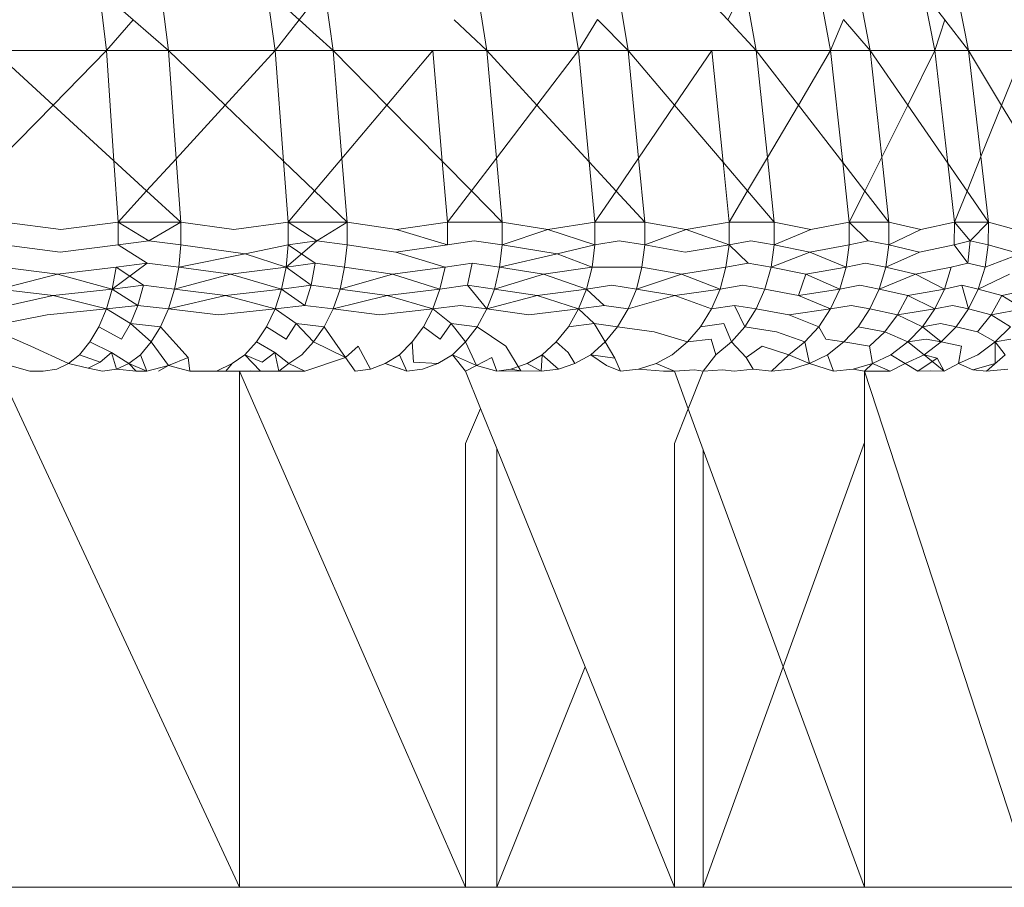
# Model space of a CAD drawing. Units: millimetres. Extents: x -4534 to 4839, y -3372 to 2980.
# Drawn here: x -17 to -14, y 1924 to 1927 of the extents above; entities that cross this region are included whole.
import ezdxf

# ---------------------------------------------------------------- set-up
doc = ezdxf.new("R2010")
doc.units = ezdxf.units.MM
doc.layers.add('Toestel 2D', color=7, linetype='Continuous', lineweight=20)

# ---------------------------------------------------------------- blocks, each defined once
blk = doc.blocks.new('BG-8132-5-RB')
at = {"layer": 'Toestel 2D'}
for p, q in [((-16.5094, 1926.7788), (-16.4882, 1926.603)), ((-16.5094, 1926.7788), (-16.4109, 1926.6928)), ((-16.3082, 1926.603), (-16.3313, 1926.7853)), ((-16.0221, 1926.7781), (-15.9982, 1926.603)), ((-15.9281, 1926.6927), (-16.0221, 1926.7781)), ((-15.8553, 1926.7858), (-15.9281, 1926.6927)), ((-15.8553, 1926.7858), (-15.8292, 1926.603)), ((-15.4117, 1926.787), (-15.3832, 1926.603)), ((-15.145, 1926.7772), (-15.1162, 1926.603)), ((-15.0034, 1926.7876), (-14.9722, 1926.603)), ((-14.6338, 1926.7882), (-14.6831, 1926.6925)), ((-14.6338, 1926.7882), (-14.6002, 1926.603)), ((-14.2692, 1926.603), (-14.3055, 1926.7906)), ((-13.9832, 1926.603), (-14.0213, 1926.7917)), ((-14.7597, 1926.7752), (-14.6831, 1926.6925)), ((-14.3842, 1926.603), (-14.4165, 1926.7752)), ((-14.0812, 1926.603), (-14.1147, 1926.7725)), ((-14.1147, 1926.7725), (-14.0528, 1926.6926)), ((-16.4109, 1926.6928), (-16.4882, 1926.603)), ((-16.4109, 1926.6928), (-16.3082, 1926.603)), ((-15.9281, 1926.6927), (-15.9982, 1926.603)), ((-15.8292, 1926.603), (-15.9281, 1926.6927)), ((-15.4776, 1926.6928), (-15.3832, 1926.603)), ((-15.0614, 1926.6929), (-15.1162, 1926.603)), ((-15.0614, 1926.6929), (-14.9722, 1926.603)), ((-14.6831, 1926.6925), (-14.6002, 1926.603)), ((-14.3842, 1926.603), (-14.3464, 1926.6932)), ((-14.3464, 1926.6932), (-14.2692, 1926.603)), ((-14.0812, 1926.603), (-14.0528, 1926.6926)), ((-14.0528, 1926.6926), (-13.9832, 1926.603)), ((-16.4882, 1926.603), (-16.8162, 1926.603)), ((-16.8162, 1926.603), (-16.6433, 1926.4444)), ((-16.4882, 1926.603), (-16.6433, 1926.4444)), ((-16.4882, 1926.603), (-16.3082, 1926.603)), ((-16.4664, 1926.2821), (-16.4882, 1926.603)), ((-16.2856, 1926.2886), (-16.3082, 1926.603)), ((-15.9982, 1926.603), (-16.3082, 1926.603)), ((-16.3082, 1926.603), (-16.1432, 1926.4444)), ((-15.9982, 1926.603), (-16.1432, 1926.4444)), ((-15.8292, 1926.603), (-15.9982, 1926.603)), ((-15.9982, 1926.603), (-15.9738, 1926.2815)), ((-15.8041, 1926.2895), (-15.8292, 1926.603)), ((-15.5402, 1926.603), (-15.8292, 1926.603)), ((-15.8292, 1926.603), (-15.6735, 1926.4447)), ((-15.5402, 1926.603), (-15.6735, 1926.4447)), ((-15.3832, 1926.603), (-15.5402, 1926.603)), ((-15.5402, 1926.603), (-15.5125, 1926.2811)), ((-15.1162, 1926.603), (-15.3832, 1926.603)), ((-15.3832, 1926.603), (-15.355, 1926.2903)), ((-15.3832, 1926.603), (-15.2373, 1926.4444)), ((-15.2373, 1926.4444), (-15.1162, 1926.603)), ((-14.9722, 1926.603), (-15.1162, 1926.603)), ((-15.1162, 1926.603), (-15.0858, 1926.2797)), ((-14.7292, 1926.603), (-14.9722, 1926.603)), ((-14.9722, 1926.603), (-14.9422, 1926.2905)), ((-14.9722, 1926.603), (-14.8374, 1926.4443)), ((-14.8374, 1926.4443), (-14.7292, 1926.603)), ((-14.6002, 1926.603), (-14.7292, 1926.603)), ((-14.7292, 1926.603), (-14.6968, 1926.2788)), ((-14.3842, 1926.603), (-14.6002, 1926.603)), ((-14.6002, 1926.603), (-14.5679, 1926.2924)), ((-14.6002, 1926.603), (-14.4779, 1926.4445)), ((-14.3842, 1926.603), (-14.4779, 1926.4445)), ((-14.349, 1926.2774), (-14.3842, 1926.603)), ((-14.3842, 1926.603), (-14.2692, 1926.603)), ((-14.2692, 1926.603), (-14.0812, 1926.603)), ((-14.2692, 1926.603), (-14.2357, 1926.2934)), ((-14.2692, 1926.603), (-14.1602, 1926.4448)), ((-14.0812, 1926.603), (-14.1602, 1926.4448)), ((-14.0439, 1926.2762), (-14.0812, 1926.603)), ((-14.0812, 1926.603), (-13.9832, 1926.603)), ((-13.9832, 1926.603), (-13.8232, 1926.603)), ((-13.9832, 1926.603), (-13.9474, 1926.2948)), ((-13.9832, 1926.603), (-13.8874, 1926.4437)), ((-13.8874, 1926.4437), (-13.8232, 1926.603)), ((-16.6433, 1926.4444), (-16.7961, 1926.2883)), ((-16.6433, 1926.4444), (-16.4664, 1926.2821)), ((-16.1432, 1926.4444), (-16.2856, 1926.2886)), ((-16.1432, 1926.4444), (-15.9738, 1926.2815)), ((-15.6735, 1926.4447), (-15.8041, 1926.2895)), ((-15.6735, 1926.4447), (-15.5125, 1926.2811)), ((-15.355, 1926.2903), (-15.2373, 1926.4444)), ((-15.2373, 1926.4444), (-15.0858, 1926.2797)), ((-14.9422, 1926.2905), (-14.8374, 1926.4443)), ((-14.8374, 1926.4443), (-14.6968, 1926.2788)), ((-14.4779, 1926.4445), (-14.5679, 1926.2924)), ((-14.4779, 1926.4445), (-14.349, 1926.2774)), ((-14.1602, 1926.4448), (-14.2357, 1926.2934)), ((-14.1602, 1926.4448), (-14.0439, 1926.2762)), ((-13.9474, 1926.2948), (-13.8874, 1926.4437)), ((-13.8874, 1926.4437), (-13.7849, 1926.2731)), ((-15.8041, 1926.2895), (-15.8838, 1926.1949)), ((-15.7892, 1926.1041), (-15.8041, 1926.2895)), ((-15.4278, 1926.195), (-15.355, 1926.2903)), ((-15.355, 1926.2903), (-15.3382, 1926.1041)), ((-15.0075, 1926.1946), (-14.9422, 1926.2905)), ((-14.9422, 1926.2905), (-14.9242, 1926.1041)), ((-14.5679, 1926.2924), (-14.6255, 1926.195)), ((-14.5679, 1926.2924), (-14.5482, 1926.1041)), ((-14.2357, 1926.2934), (-14.2851, 1926.1946)), ((-14.2357, 1926.2934), (-14.2152, 1926.1041)), ((-13.9877, 1926.1947), (-13.9474, 1926.2948)), ((-13.9474, 1926.2948), (-13.9252, 1926.1041)), ((-16.4542, 1926.1041), (-16.4664, 1926.2821)), ((-16.4664, 1926.2821), (-16.3713, 1926.1949)), ((-16.2856, 1926.2886), (-16.3713, 1926.1949)), ((-16.2722, 1926.1041), (-16.2856, 1926.2886)), ((-15.9738, 1926.2815), (-15.9602, 1926.1041)), ((-15.9738, 1926.2815), (-15.8838, 1926.1949)), ((-15.5125, 1926.2811), (-15.4972, 1926.1041)), ((-15.5125, 1926.2811), (-15.4278, 1926.195)), ((-15.0858, 1926.2797), (-15.0692, 1926.1041)), ((-15.0858, 1926.2797), (-15.0075, 1926.1946)), ((-14.6968, 1926.2788), (-14.6792, 1926.1041)), ((-14.6968, 1926.2788), (-14.6255, 1926.195)), ((-14.3302, 1926.1041), (-14.349, 1926.2774)), ((-14.349, 1926.2774), (-14.2851, 1926.1946)), ((-14.0242, 1926.1041), (-14.0439, 1926.2762)), ((-14.0439, 1926.2762), (-13.9877, 1926.1947)), ((-16.3713, 1926.1949), (-16.4542, 1926.1041)), ((-16.3713, 1926.1949), (-16.2722, 1926.1041)), ((-15.8838, 1926.1949), (-15.9602, 1926.1041)), ((-15.8838, 1926.1949), (-15.7892, 1926.1041)), ((-15.4972, 1926.1041), (-15.4278, 1926.195)), ((-15.4278, 1926.195), (-15.3382, 1926.1041)), ((-15.0692, 1926.1041), (-15.0075, 1926.1946)), ((-15.0075, 1926.1946), (-14.9242, 1926.1041)), ((-14.6255, 1926.195), (-14.6792, 1926.1041)), ((-14.6255, 1926.195), (-14.5482, 1926.1041)), ((-14.2851, 1926.1946), (-14.3302, 1926.1041)), ((-14.2851, 1926.1946), (-14.2152, 1926.1041)), ((-14.0242, 1926.1041), (-13.9877, 1926.1947)), ((-13.9877, 1926.1947), (-13.9252, 1926.1041)), ((-16.7842, 1926.1041), (-16.6208, 1926.083)), ((-16.4542, 1926.1041), (-16.6208, 1926.083)), ((-16.4542, 1926.1041), (-16.4542, 1926.038)), ((-16.4542, 1926.1041), (-16.2722, 1926.1041)), ((-16.4542, 1926.1041), (-16.3649, 1926.05)), ((-16.2722, 1926.1041), (-16.3649, 1926.05)), ((-16.2722, 1926.1041), (-16.2722, 1926.038)), ((-16.2722, 1926.1041), (-16.118, 1926.083)), ((-15.9602, 1926.1041), (-16.118, 1926.083)), ((-15.9602, 1926.1041), (-15.9602, 1926.038)), ((-15.9602, 1926.1041), (-15.7892, 1926.1041)), ((-15.9602, 1926.1041), (-15.8766, 1926.05)), ((-15.7892, 1926.1041), (-15.8766, 1926.05)), ((-15.7892, 1926.038), (-15.7892, 1926.1041)), ((-15.7892, 1926.1041), (-15.6452, 1926.083)), ((-15.6452, 1926.083), (-15.4972, 1926.1041)), ((-15.4972, 1926.038), (-15.4972, 1926.1041)), ((-15.4972, 1926.1041), (-15.3382, 1926.1041)), ((-15.3382, 1926.1041), (-15.3382, 1926.038)), ((-15.3382, 1926.1041), (-15.206, 1926.083)), ((-15.0692, 1926.1041), (-15.206, 1926.083)), ((-15.0692, 1926.1041), (-15.0692, 1926.038)), ((-15.0692, 1926.1041), (-14.9242, 1926.1041)), ((-14.9242, 1926.1041), (-14.9242, 1926.038)), ((-14.804, 1926.0829), (-14.9242, 1926.1041)), ((-14.804, 1926.0829), (-14.6792, 1926.1041)), ((-14.6792, 1926.1041), (-14.6792, 1926.038)), ((-14.5482, 1926.1041), (-14.6792, 1926.1041)), ((-14.5482, 1926.1041), (-14.5482, 1926.038)), ((-14.4418, 1926.083), (-14.5482, 1926.1041)), ((-14.4418, 1926.083), (-14.3302, 1926.1041)), ((-14.3302, 1926.1041), (-14.3302, 1926.038)), ((-14.2152, 1926.1041), (-14.3302, 1926.1041)), ((-14.2752, 1926.0499), (-14.3302, 1926.1041)), ((-14.2152, 1926.1041), (-14.2152, 1926.038)), ((-14.1225, 1926.0829), (-14.2152, 1926.1041)), ((-14.0242, 1926.1041), (-14.1225, 1926.0829)), ((-14.0252, 1926.038), (-14.0242, 1926.1041)), ((-13.9252, 1926.1041), (-14.0242, 1926.1041)), ((-13.9784, 1926.0499), (-14.0242, 1926.1041)), ((-13.9252, 1926.1041), (-13.9784, 1926.0499)), ((-13.9252, 1926.1041), (-13.9262, 1926.038)), ((-13.8481, 1926.083), (-13.9252, 1926.1041)), ((-15.4972, 1926.038), (-15.6452, 1926.083)), ((-15.3382, 1926.038), (-15.206, 1926.083)), ((-15.206, 1926.083), (-15.0692, 1926.038)), ((-14.9242, 1926.038), (-14.804, 1926.0829)), ((-14.804, 1926.0829), (-14.6792, 1926.038)), ((-14.5482, 1926.038), (-14.4418, 1926.083)), ((-14.1225, 1926.0829), (-14.2152, 1926.038)), ((-16.6229, 1926.0172), (-16.7852, 1926.038)), ((-16.4542, 1926.038), (-16.6229, 1926.0172)), ((-16.4542, 1926.038), (-16.3649, 1926.05)), ((-16.4542, 1926.038), (-16.3699, 1925.9848)), ((-16.3649, 1926.05), (-16.2722, 1926.038)), ((-16.2722, 1926.038), (-16.2782, 1925.973)), ((-16.0852, 1926.0125), (-16.2722, 1926.038)), ((-15.9602, 1926.038), (-16.0852, 1926.0125)), ((-15.8766, 1926.05), (-15.9662, 1925.973)), ((-15.9602, 1926.038), (-15.9662, 1925.973)), ((-15.9602, 1926.038), (-15.8766, 1926.05)), ((-15.9602, 1926.038), (-15.8819, 1925.9847)), ((-15.8766, 1926.05), (-15.7892, 1926.038)), ((-15.7962, 1925.973), (-15.7892, 1926.038)), ((-15.6474, 1926.0172), (-15.7892, 1926.038)), ((-15.4972, 1926.038), (-15.6474, 1926.0172)), ((-15.4198, 1926.05), (-15.4972, 1926.038)), ((-15.3382, 1926.038), (-15.4198, 1926.05)), ((-15.3462, 1925.973), (-15.3382, 1926.038)), ((-15.3382, 1926.038), (-15.1783, 1926.0124)), ((-15.1783, 1926.0124), (-15.0692, 1926.038)), ((-15.0772, 1925.973), (-15.0692, 1926.038)), ((-14.9989, 1926.0499), (-15.0692, 1926.038)), ((-14.9242, 1926.038), (-14.9989, 1926.0499)), ((-14.9242, 1926.038), (-14.9322, 1925.973)), ((-14.9242, 1926.038), (-14.8067, 1926.0172)), ((-14.8067, 1926.0172), (-14.6792, 1926.038)), ((-14.6792, 1926.038), (-14.6882, 1925.973)), ((-14.6162, 1926.05), (-14.6792, 1926.038)), ((-14.6236, 1925.9848), (-14.6792, 1926.038)), ((-14.5482, 1926.038), (-14.6162, 1926.05)), ((-14.5482, 1926.038), (-14.5572, 1925.973)), ((-14.4447, 1926.0173), (-14.5482, 1926.038)), ((-14.4447, 1926.0173), (-14.3302, 1926.038)), ((-14.3302, 1926.038), (-14.3392, 1925.973)), ((-14.3302, 1926.038), (-14.2752, 1926.0499)), ((-14.2152, 1926.038), (-14.2752, 1926.0499)), ((-14.2152, 1926.038), (-14.2242, 1925.973)), ((-14.1257, 1926.0173), (-14.2152, 1926.038)), ((-14.0252, 1926.038), (-14.1257, 1926.0173)), ((-13.9784, 1926.0499), (-14.0252, 1926.038)), ((-13.9857, 1925.9848), (-14.0252, 1926.038)), ((-13.9857, 1925.9848), (-13.9784, 1926.0499)), ((-13.9262, 1926.038), (-13.9784, 1926.0499)), ((-13.9352, 1925.973), (-13.9262, 1926.038)), ((-13.8332, 1926.0121), (-13.9262, 1926.038)), ((-16.0852, 1926.0125), (-16.2782, 1925.973)), ((-16.0852, 1926.0125), (-15.9662, 1925.973)), ((-15.6474, 1926.0172), (-15.5042, 1925.973)), ((-15.3462, 1925.973), (-15.1783, 1926.0124)), ((-15.1783, 1926.0124), (-15.0772, 1925.973)), ((-14.5572, 1925.973), (-14.4447, 1926.0173)), ((-14.3392, 1925.973), (-14.4447, 1926.0173)), ((-14.2242, 1925.973), (-14.1257, 1926.0173)), ((-13.8332, 1926.0121), (-13.9352, 1925.973)), ((-16.3699, 1925.9848), (-16.4712, 1925.91)), ((-16.3699, 1925.9848), (-16.4602, 1925.973)), ((-16.3699, 1925.9848), (-16.2782, 1925.973)), ((-15.9662, 1925.973), (-15.8819, 1925.9847)), ((-15.8819, 1925.9847), (-15.8937, 1925.9214)), ((-15.8819, 1925.9847), (-15.7962, 1925.973)), ((-15.5042, 1925.973), (-15.426, 1925.9847)), ((-15.426, 1925.9847), (-15.4396, 1925.9214)), ((-15.426, 1925.9847), (-15.3462, 1925.973)), ((-14.6236, 1925.9848), (-14.6882, 1925.973)), ((-14.5572, 1925.973), (-14.6236, 1925.9848)), ((-14.2826, 1925.9848), (-14.3392, 1925.973)), ((-14.2242, 1925.973), (-14.2826, 1925.9848)), ((-13.9857, 1925.9848), (-14.0342, 1925.973)), ((-13.9352, 1925.973), (-13.9857, 1925.9848)), ((-16.8002, 1925.91), (-16.6302, 1925.9529)), ((-16.6302, 1925.9529), (-16.7902, 1925.973)), ((-16.4602, 1925.973), (-16.6302, 1925.9529)), ((-16.4712, 1925.91), (-16.6302, 1925.9529)), ((-16.4602, 1925.973), (-16.4712, 1925.91)), ((-16.4602, 1925.973), (-16.3803, 1925.9214)), ((-16.2782, 1925.973), (-16.2902, 1925.91)), ((-16.2902, 1925.91), (-16.128, 1925.9529)), ((-16.128, 1925.9529), (-16.2782, 1925.973)), ((-15.9662, 1925.973), (-16.128, 1925.9529)), ((-15.9792, 1925.91), (-16.128, 1925.9529)), ((-15.9792, 1925.91), (-15.9662, 1925.973)), ((-15.9662, 1925.973), (-15.8937, 1925.9214)), ((-15.7962, 1925.973), (-15.8092, 1925.91)), ((-15.8092, 1925.91), (-15.6567, 1925.9528)), ((-15.6567, 1925.9528), (-15.7962, 1925.973)), ((-15.5042, 1925.973), (-15.6567, 1925.9528)), ((-15.5192, 1925.91), (-15.6567, 1925.9528)), ((-15.5192, 1925.91), (-15.5042, 1925.973)), ((-15.3612, 1925.91), (-15.3462, 1925.973)), ((-15.2188, 1925.9529), (-15.3612, 1925.91)), ((-15.2188, 1925.9529), (-15.3462, 1925.973)), ((-15.0772, 1925.973), (-15.2188, 1925.9529)), ((-15.0932, 1925.91), (-15.2188, 1925.9529)), ((-15.0932, 1925.91), (-15.0772, 1925.973)), ((-15.0772, 1925.973), (-14.9322, 1925.973)), ((-14.9322, 1925.973), (-14.9482, 1925.91)), ((-14.9482, 1925.91), (-14.8179, 1925.9529)), ((-14.9322, 1925.973), (-14.8179, 1925.9529)), ((-14.8179, 1925.9529), (-14.6882, 1925.973)), ((-14.8179, 1925.9529), (-14.7052, 1925.91)), ((-14.7052, 1925.91), (-14.6882, 1925.973)), ((-14.5572, 1925.973), (-14.5752, 1925.91)), ((-14.4566, 1925.9528), (-14.5572, 1925.973)), ((-14.4772, 1925.8914), (-14.4566, 1925.9528)), ((-14.4566, 1925.9528), (-14.3392, 1925.973)), ((-14.3572, 1925.91), (-14.4566, 1925.9528)), ((-14.3392, 1925.973), (-14.3572, 1925.91)), ((-14.2432, 1925.91), (-14.2242, 1925.973)), ((-14.1379, 1925.9528), (-14.2432, 1925.91)), ((-14.2242, 1925.973), (-14.1379, 1925.9528)), ((-14.1379, 1925.9528), (-14.0342, 1925.973)), ((-14.1379, 1925.9528), (-14.0532, 1925.91)), ((-14.0342, 1925.973), (-14.0532, 1925.91)), ((-13.9552, 1925.91), (-13.9352, 1925.973)), ((-13.9552, 1925.91), (-13.8642, 1925.9529)), ((-16.4712, 1925.91), (-16.3803, 1925.9214)), ((-16.3803, 1925.9214), (-16.3967, 1925.8625)), ((-16.3803, 1925.9214), (-16.2902, 1925.91)), ((-15.9792, 1925.91), (-15.8937, 1925.9214)), ((-15.8937, 1925.9214), (-15.9121, 1925.8625)), ((-15.8937, 1925.9214), (-15.8092, 1925.91)), ((-15.5192, 1925.91), (-15.4396, 1925.9214)), ((-15.4396, 1925.9214), (-15.3612, 1925.91)), ((-15.4396, 1925.9214), (-15.3832, 1925.852)), ((-15.0201, 1925.9214), (-15.0932, 1925.91)), ((-14.9482, 1925.91), (-15.0201, 1925.9214)), ((-14.6394, 1925.9214), (-14.7052, 1925.91)), ((-14.5752, 1925.91), (-14.6394, 1925.9214)), ((-14.2994, 1925.9213), (-14.3572, 1925.91)), ((-14.2432, 1925.91), (-14.2994, 1925.9213)), ((-14.0034, 1925.9213), (-14.0532, 1925.91)), ((-13.9552, 1925.91), (-14.0034, 1925.9213)), ((-13.9832, 1925.852), (-14.0034, 1925.9213)), ((-16.6425, 1925.8914), (-16.8162, 1925.852)), ((-16.6425, 1925.8914), (-16.8002, 1925.91)), ((-16.4712, 1925.91), (-16.6425, 1925.8914)), ((-16.6425, 1925.8914), (-16.4882, 1925.852)), ((-16.4712, 1925.91), (-16.4882, 1925.852)), ((-16.4712, 1925.91), (-16.3967, 1925.8625)), ((-16.2902, 1925.91), (-16.3082, 1925.852)), ((-16.1424, 1925.8914), (-16.3082, 1925.852)), ((-16.1424, 1925.8914), (-16.2902, 1925.91)), ((-15.9792, 1925.91), (-16.1424, 1925.8914)), ((-15.9982, 1925.852), (-16.1424, 1925.8914)), ((-15.9792, 1925.91), (-15.9982, 1925.852)), ((-15.9792, 1925.91), (-15.9121, 1925.8625)), ((-15.8092, 1925.91), (-15.8292, 1925.852)), ((-15.8292, 1925.852), (-15.6727, 1925.8915)), ((-15.6727, 1925.8915), (-15.8092, 1925.91)), ((-15.5192, 1925.91), (-15.6727, 1925.8915)), ((-15.5402, 1925.852), (-15.6727, 1925.8915)), ((-15.5192, 1925.91), (-15.5402, 1925.852)), ((-15.3832, 1925.852), (-15.3612, 1925.91)), ((-15.3832, 1925.852), (-15.2365, 1925.8914)), ((-15.2365, 1925.8914), (-15.3612, 1925.91)), ((-15.0932, 1925.91), (-15.2365, 1925.8914)), ((-15.2365, 1925.8914), (-15.1162, 1925.852)), ((-15.1162, 1925.852), (-15.0932, 1925.91)), ((-15.0932, 1925.91), (-15.0423, 1925.8625)), ((-14.9722, 1925.852), (-14.9482, 1925.91)), ((-14.8368, 1925.8915), (-14.9722, 1925.852)), ((-14.9482, 1925.91), (-14.8368, 1925.8915)), ((-14.8368, 1925.8915), (-14.7052, 1925.91)), ((-14.7302, 1925.852), (-14.8368, 1925.8915)), ((-14.7302, 1925.852), (-14.7052, 1925.91)), ((-14.5752, 1925.91), (-14.6002, 1925.852)), ((-14.4772, 1925.8914), (-14.5752, 1925.91)), ((-14.4772, 1925.8914), (-14.3572, 1925.91)), ((-14.3842, 1925.852), (-14.4772, 1925.8914)), ((-14.3572, 1925.91), (-14.3842, 1925.852)), ((-14.2432, 1925.91), (-14.2702, 1925.852)), ((-14.2432, 1925.91), (-14.1597, 1925.8914)), ((-14.1597, 1925.8914), (-14.1896, 1925.8353)), ((-14.1597, 1925.8914), (-14.0532, 1925.91)), ((-14.1597, 1925.8914), (-14.0812, 1925.852)), ((-14.0532, 1925.91), (-14.0812, 1925.852)), ((-13.9552, 1925.91), (-13.9832, 1925.852)), ((-13.9552, 1925.91), (-13.8869, 1925.8914)), ((-13.8869, 1925.8914), (-13.9182, 1925.8354)), ((-13.7952, 1925.91), (-13.8869, 1925.8914)), ((-13.8869, 1925.8914), (-13.8242, 1925.852)), ((-16.3967, 1925.8625), (-16.4882, 1925.852)), ((-16.3967, 1925.8625), (-16.4183, 1925.8094)), ((-16.3082, 1925.852), (-16.3967, 1925.8625)), ((-15.9121, 1925.8625), (-15.9982, 1925.852)), ((-15.9121, 1925.8625), (-15.8292, 1925.852)), ((-15.5402, 1925.852), (-15.4599, 1925.8625)), ((-15.4599, 1925.8625), (-15.3832, 1925.852)), ((-15.1162, 1925.852), (-15.0423, 1925.8625)), ((-15.0423, 1925.8625), (-14.9722, 1925.852)), ((-14.663, 1925.8625), (-14.7302, 1925.852)), ((-14.6002, 1925.852), (-14.663, 1925.8625)), ((-14.6332, 1925.8), (-14.663, 1925.8625)), ((-14.3249, 1925.8624), (-14.3842, 1925.852)), ((-14.2702, 1925.852), (-14.3249, 1925.8624)), ((-14.0299, 1925.8625), (-14.0812, 1925.852)), ((-13.9832, 1925.852), (-14.0299, 1925.8625)), ((-16.6604, 1925.8353), (-16.8362, 1925.8)), ((-16.4882, 1925.852), (-16.6604, 1925.8353)), ((-16.5102, 1925.8), (-16.4882, 1925.852)), ((-16.4882, 1925.852), (-16.4183, 1925.8094)), ((-16.3082, 1925.852), (-16.3312, 1925.8)), ((-16.1627, 1925.8353), (-16.3082, 1925.852)), ((-15.9982, 1925.852), (-16.1627, 1925.8353)), ((-15.9982, 1925.852), (-16.0232, 1925.8)), ((-15.9982, 1925.852), (-15.9366, 1925.8094)), ((-15.8292, 1925.852), (-15.8552, 1925.8)), ((-15.6952, 1925.8354), (-15.8292, 1925.852)), ((-15.5402, 1925.852), (-15.6952, 1925.8354)), ((-15.5402, 1925.852), (-15.5672, 1925.8)), ((-15.5402, 1925.852), (-15.4863, 1925.8094)), ((-15.3832, 1925.852), (-15.4112, 1925.8)), ((-15.3832, 1925.852), (-15.2612, 1925.8353)), ((-15.2612, 1925.8353), (-15.1162, 1925.852)), ((-15.1162, 1925.852), (-15.1462, 1925.8)), ((-15.1162, 1925.852), (-15.0715, 1925.8094)), ((-15.0032, 1925.8), (-14.9722, 1925.852)), ((-14.7302, 1925.852), (-14.7622, 1925.8)), ((-14.6002, 1925.852), (-14.6332, 1925.8)), ((-14.5054, 1925.8354), (-14.6002, 1925.852)), ((-14.5054, 1925.8354), (-14.3842, 1925.852)), ((-14.4182, 1925.8), (-14.5054, 1925.8354)), ((-14.3842, 1925.852), (-14.4182, 1925.8)), ((-14.2702, 1925.852), (-14.3042, 1925.8)), ((-14.2702, 1925.852), (-14.1896, 1925.8353)), ((-14.1896, 1925.8353), (-14.2269, 1925.7859)), ((-14.0812, 1925.852), (-14.1896, 1925.8353)), ((-14.1896, 1925.8353), (-14.1172, 1925.8)), ((-14.0812, 1925.852), (-14.1172, 1925.8)), ((-13.9832, 1925.852), (-14.0192, 1925.8)), ((-13.9832, 1925.852), (-13.9182, 1925.8354)), ((-13.9182, 1925.8354), (-13.9571, 1925.7859)), ((-13.8242, 1925.852), (-13.9182, 1925.8354)), ((-13.9182, 1925.8354), (-13.8612, 1925.8)), ((-16.4183, 1925.8094), (-16.4441, 1925.764)), ((-16.4183, 1925.8094), (-16.3312, 1925.8)), ((-16.3582, 1925.7561), (-16.4183, 1925.8094)), ((-15.9366, 1925.8094), (-15.9657, 1925.7639)), ((-15.9366, 1925.8094), (-15.8552, 1925.8)), ((-15.8862, 1925.7561), (-15.9366, 1925.8094)), ((-15.5188, 1925.7639), (-15.4863, 1925.8094)), ((-15.4863, 1925.8094), (-15.4112, 1925.8)), ((-15.4863, 1925.8094), (-15.4452, 1925.7561)), ((-15.1462, 1925.8), (-15.0715, 1925.8094)), ((-15.0715, 1925.8094), (-15.0032, 1925.8)), ((-15.0715, 1925.8094), (-15.0392, 1925.7561)), ((-14.7622, 1925.8), (-14.6942, 1925.8094)), ((-14.6942, 1925.8094), (-14.6722, 1925.7561)), ((-14.1172, 1925.8), (-14.0645, 1925.8094)), ((-14.0645, 1925.8094), (-14.0192, 1925.8)), ((-16.8362, 1925.8), (-16.7083, 1925.7442)), ((-16.5102, 1925.8), (-16.5362, 1925.7561)), ((-16.4441, 1925.764), (-16.5102, 1925.8)), ((-16.3312, 1925.8), (-16.3582, 1925.7561)), ((-16.3312, 1925.8), (-16.2508, 1925.7107)), ((-16.0232, 1925.8), (-16.0522, 1925.7561)), ((-15.9657, 1925.7639), (-16.0232, 1925.8)), ((-15.8552, 1925.8), (-15.8862, 1925.7561)), ((-15.8552, 1925.8), (-15.7934, 1925.7107)), ((-15.5672, 1925.8), (-15.6002, 1925.7561)), ((-15.5672, 1925.8), (-15.5188, 1925.7639)), ((-15.4112, 1925.8), (-15.4452, 1925.7561)), ((-15.4112, 1925.8), (-15.3281, 1925.7441)), ((-15.1462, 1925.8), (-15.1812, 1925.7561)), ((-15.0392, 1925.7561), (-15.0032, 1925.8)), ((-15.0032, 1925.8), (-14.8969, 1925.7859)), ((-14.8969, 1925.7859), (-14.8002, 1925.7561)), ((-14.7622, 1925.8), (-14.8002, 1925.7561)), ((-14.6722, 1925.7561), (-14.6332, 1925.8)), ((-14.541, 1925.7859), (-14.6332, 1925.8)), ((-14.4592, 1925.7561), (-14.541, 1925.7859)), ((-14.4182, 1925.8), (-14.4592, 1925.7561)), ((-14.3978, 1925.764), (-14.4182, 1925.8)), ((-14.3042, 1925.8), (-14.3462, 1925.7561)), ((-14.3042, 1925.8), (-14.2269, 1925.7859)), ((-14.2711, 1925.7442), (-14.2269, 1925.7859)), ((-14.2269, 1925.7859), (-14.1602, 1925.7561)), ((-14.1172, 1925.8), (-14.1602, 1925.7561)), ((-14.1172, 1925.8), (-14.0632, 1925.7561)), ((-14.0192, 1925.8), (-14.0632, 1925.7561)), ((-13.9571, 1925.7859), (-14.0192, 1925.8)), ((-13.9571, 1925.7859), (-13.9062, 1925.7561)), ((-13.9062, 1925.7561), (-13.8612, 1925.8)), ((-16.5362, 1925.7561), (-16.5662, 1925.719)), ((-16.4738, 1925.7257), (-16.5362, 1925.7561)), ((-16.3582, 1925.7561), (-16.3892, 1925.719)), ((-16.3081, 1925.6872), (-16.3582, 1925.7561)), ((-16.0522, 1925.7561), (-16.0862, 1925.719)), ((-15.9989, 1925.7257), (-16.0522, 1925.7561)), ((-15.8862, 1925.7561), (-15.9202, 1925.719)), ((-15.7934, 1925.7107), (-15.8862, 1925.7561)), ((-15.6002, 1925.7561), (-15.6372, 1925.719)), ((-15.6002, 1925.7561), (-15.5963, 1925.6977)), ((-15.4452, 1925.7561), (-15.4832, 1925.719)), ((-15.4452, 1925.7561), (-15.4126, 1925.6879)), ((-15.1812, 1925.7561), (-15.2222, 1925.719)), ((-15.1812, 1925.7561), (-15.1465, 1925.7257)), ((-15.0392, 1925.7561), (-15.0812, 1925.719)), ((-15.0392, 1925.7561), (-15.0112, 1925.7088)), ((-14.8002, 1925.7561), (-14.8442, 1925.719)), ((-14.8002, 1925.7561), (-14.7317, 1925.7639)), ((-14.7317, 1925.7639), (-14.7172, 1925.719)), ((-14.7172, 1925.719), (-14.6722, 1925.7561)), ((-14.6722, 1925.7561), (-14.6296, 1925.7107)), ((-14.4592, 1925.7561), (-14.5052, 1925.719)), ((-14.4592, 1925.7561), (-14.4452, 1925.6931)), ((-14.3462, 1925.7561), (-14.3978, 1925.764)), ((-14.3462, 1925.7561), (-14.3932, 1925.719)), ((-14.3462, 1925.7561), (-14.2711, 1925.7442)), ((-14.1602, 1925.7561), (-14.2092, 1925.719)), ((-14.1602, 1925.7561), (-14.1065, 1925.764)), ((-14.1122, 1925.719), (-14.1602, 1925.7561)), ((-14.0632, 1925.7561), (-14.1122, 1925.719)), ((-14.1065, 1925.764), (-14.0632, 1925.7561)), ((-14.0632, 1925.7561), (-14.0035, 1925.7442)), ((-13.9562, 1925.719), (-13.9062, 1925.7561)), ((-13.9065, 1925.6931), (-13.9062, 1925.7561)), ((-13.9062, 1925.7561), (-13.8603, 1925.764)), ((-13.9062, 1925.7561), (-13.8772, 1925.719)), ((-16.7083, 1925.7442), (-16.5982, 1925.6931)), ((-16.5662, 1925.719), (-16.5982, 1925.6931)), ((-16.5662, 1925.719), (-16.5063, 1925.6977)), ((-16.5063, 1925.6977), (-16.4738, 1925.7257)), ((-16.4738, 1925.7257), (-16.4592, 1925.677)), ((-16.4232, 1925.6931), (-16.4738, 1925.7257)), ((-16.3892, 1925.719), (-16.4232, 1925.6931)), ((-16.3712, 1925.6711), (-16.3892, 1925.719)), ((-16.0862, 1925.719), (-16.1232, 1925.6931)), ((-16.0402, 1925.6711), (-16.0862, 1925.719)), ((-16.0862, 1925.719), (-16.0358, 1925.6977)), ((-16.0358, 1925.6977), (-15.9989, 1925.7257)), ((-15.9989, 1925.7257), (-15.9582, 1925.6931)), ((-15.9989, 1925.7257), (-15.9872, 1925.6711)), ((-15.9202, 1925.719), (-15.9582, 1925.6931)), ((-15.7566, 1925.7441), (-15.7934, 1925.7107)), ((-15.7212, 1925.677), (-15.7566, 1925.7441)), ((-15.6372, 1925.719), (-15.6782, 1925.6931)), ((-15.6372, 1925.719), (-15.6152, 1925.6711)), ((-15.4832, 1925.719), (-15.5252, 1925.6931)), ((-15.4832, 1925.719), (-15.4452, 1925.6711)), ((-15.4832, 1925.719), (-15.4126, 1925.6879)), ((-15.3281, 1925.7441), (-15.284, 1925.6721)), ((-15.2222, 1925.719), (-15.2662, 1925.6931)), ((-15.2222, 1925.719), (-15.2252, 1925.6711)), ((-15.2222, 1925.719), (-15.1752, 1925.677)), ((-15.1465, 1925.7257), (-15.1272, 1925.6931)), ((-15.0812, 1925.719), (-15.1272, 1925.6931)), ((-15.0349, 1925.6876), (-15.0812, 1925.719)), ((-15.0812, 1925.719), (-15.0112, 1925.7088)), ((-14.8442, 1925.719), (-14.8912, 1925.6931)), ((-14.7542, 1925.6711), (-14.7172, 1925.719)), ((-14.6296, 1925.7107), (-14.5827, 1925.7442)), ((-14.5827, 1925.7442), (-14.5052, 1925.719)), ((-14.5562, 1925.6711), (-14.5052, 1925.719)), ((-14.4452, 1925.6931), (-14.5052, 1925.719)), ((-14.4452, 1925.6931), (-14.3932, 1925.719)), ((-14.3932, 1925.719), (-14.3762, 1925.6711)), ((-14.2711, 1925.7442), (-14.2622, 1925.6931)), ((-14.2092, 1925.719), (-14.2622, 1925.6931)), ((-14.1672, 1925.6931), (-14.2092, 1925.719)), ((-14.1122, 1925.719), (-14.1672, 1925.6931)), ((-14.1122, 1925.719), (-14.0542, 1925.6711)), ((-14.0744, 1925.709), (-14.1122, 1925.719)), ((-14.0035, 1925.7442), (-14.0122, 1925.6931)), ((-14.0122, 1925.6931), (-13.9562, 1925.719)), ((-13.8772, 1925.719), (-13.9312, 1925.6711)), ((-16.5982, 1925.6931), (-16.6322, 1925.677)), ((-16.5411, 1925.6799), (-16.5982, 1925.6931)), ((-16.5411, 1925.6799), (-16.5063, 1925.6977)), ((-16.4592, 1925.677), (-16.4232, 1925.6931)), ((-16.4232, 1925.6931), (-16.4022, 1925.6711)), ((-16.3712, 1925.6711), (-16.4232, 1925.6931)), ((-16.3081, 1925.6872), (-16.2508, 1925.7107)), ((-16.2508, 1925.7107), (-16.2462, 1925.6711)), ((-16.1684, 1925.6715), (-16.1232, 1925.6931)), ((-16.1232, 1925.6931), (-16.1412, 1925.6711)), ((-15.9582, 1925.6931), (-15.9872, 1925.6711)), ((-15.9122, 1925.6711), (-15.9582, 1925.6931)), ((-15.7934, 1925.7107), (-15.9122, 1925.6711)), ((-15.7652, 1925.6711), (-15.7934, 1925.7107)), ((-15.6782, 1925.6931), (-15.7212, 1925.677)), ((-15.6152, 1925.6711), (-15.6782, 1925.6931)), ((-15.6782, 1925.6931), (-15.6397, 1925.6799)), ((-15.5963, 1925.6977), (-15.5252, 1925.6931)), ((-15.5702, 1925.677), (-15.5252, 1925.6931)), ((-15.4126, 1925.6879), (-15.3688, 1925.7107)), ((-15.3688, 1925.7107), (-15.3542, 1925.6711)), ((-15.2662, 1925.6931), (-15.3132, 1925.677)), ((-15.2662, 1925.6931), (-15.2252, 1925.6711)), ((-15.1272, 1925.6931), (-15.1752, 1925.677)), ((-15.0112, 1925.7088), (-14.9942, 1925.6711)), ((-14.9422, 1925.677), (-14.8912, 1925.6931)), ((-14.8382, 1925.6711), (-14.8912, 1925.6931)), ((-14.6296, 1925.7107), (-14.6092, 1925.677)), ((-14.4992, 1925.677), (-14.4452, 1925.6931)), ((-14.3762, 1925.6711), (-14.4452, 1925.6931)), ((-14.2622, 1925.6931), (-14.3182, 1925.677)), ((-14.2622, 1925.6931), (-14.2862, 1925.6711)), ((-14.2112, 1925.6711), (-14.2622, 1925.6931)), ((-14.1672, 1925.6931), (-14.2112, 1925.6711)), ((-14.1312, 1925.6711), (-14.1672, 1925.6931)), ((-14.1312, 1925.6711), (-14.0744, 1925.709)), ((-14.0744, 1925.709), (-14.0542, 1925.6711)), ((-14.0542, 1925.6711), (-14.0122, 1925.6931)), ((-14.0122, 1925.6931), (-13.9706, 1925.6747)), ((-13.9706, 1925.6747), (-13.9065, 1925.6931)), ((-16.1012, 1924.171), (-16.8002, 1925.6711)), ((-16.7112, 1925.6711), (-16.7692, 1925.6879)), ((-16.6722, 1925.6711), (-16.7112, 1925.6711)), ((-16.6322, 1925.677), (-16.6722, 1925.6711)), ((-16.4992, 1925.6711), (-16.5411, 1925.6799)), ((-16.4992, 1925.6711), (-16.4592, 1925.677)), ((-16.4022, 1925.6711), (-16.4592, 1925.677)), ((-16.3712, 1925.6711), (-16.4022, 1925.6711)), ((-16.3081, 1925.6872), (-16.3712, 1925.6711)), ((-16.3081, 1925.6872), (-16.3372, 1925.6711)), ((-16.2462, 1925.6711), (-16.3081, 1925.6872)), ((-16.2012, 1925.6711), (-16.2462, 1925.6711)), ((-16.2012, 1925.6711), (-16.1684, 1925.6715)), ((-16.1412, 1925.6711), (-16.2012, 1925.6711)), ((-16.0687, 1925.6721), (-16.1412, 1925.6711)), ((-16.1412, 1925.6711), (-16.1012, 1925.6711)), ((-16.1012, 1925.6711), (-16.0687, 1925.6721)), ((-16.1012, 1924.171), (-16.1012, 1925.6711)), ((-15.4452, 1924.171), (-16.1012, 1925.6711)), ((-16.1012, 1925.6711), (-16.0402, 1925.6711)), ((-16.0687, 1925.6721), (-16.0402, 1925.6711)), ((-16.0402, 1925.6711), (-15.9872, 1925.6711)), ((-15.9122, 1925.6711), (-15.9872, 1925.6711)), ((-15.7212, 1925.677), (-15.7652, 1925.6711)), ((-15.6397, 1925.6799), (-15.6152, 1925.6711)), ((-15.6152, 1925.6711), (-15.5702, 1925.677)), ((-15.4126, 1925.6879), (-15.4452, 1925.6711)), ((-15.4013, 1925.5624), (-15.4452, 1925.6711)), ((-15.3542, 1925.6711), (-15.4126, 1925.6879)), ((-15.3542, 1925.6711), (-15.3132, 1925.677)), ((-15.284, 1925.6721), (-15.3542, 1925.6711)), ((-15.284, 1925.6721), (-15.3132, 1925.677)), ((-15.2252, 1925.6711), (-15.284, 1925.6721)), ((-15.1752, 1925.677), (-15.2252, 1925.6711)), ((-14.9942, 1925.6711), (-15.0349, 1925.6876)), ((-14.9942, 1925.6711), (-14.9422, 1925.677)), ((-14.9422, 1925.677), (-14.8702, 1925.6711)), ((-14.8382, 1925.6711), (-14.8702, 1925.6711)), ((-14.78, 1925.6748), (-14.8382, 1925.6711)), ((-14.798, 1925.5617), (-14.8382, 1925.6711)), ((-14.798, 1925.5617), (-14.7542, 1925.6711)), ((-14.7542, 1925.6711), (-14.78, 1925.6748)), ((-14.6984, 1925.675), (-14.7542, 1925.6711)), ((-14.6642, 1925.6711), (-14.6984, 1925.675)), ((-14.6092, 1925.677), (-14.6642, 1925.6711)), ((-14.5562, 1925.6711), (-14.6092, 1925.677)), ((-14.5562, 1925.6711), (-14.4992, 1925.677)), ((-14.3182, 1925.677), (-14.3762, 1925.6711)), ((-14.3182, 1925.677), (-14.2862, 1925.6711)), ((-13.7952, 1924.171), (-14.2862, 1925.6711)), ((-14.2862, 1925.6711), (-14.2112, 1925.6711)), ((-14.2862, 1925.4639), (-14.2862, 1925.6711)), ((-14.1312, 1925.6711), (-14.0929, 1925.6719)), ((-14.0929, 1925.6719), (-14.0542, 1925.6711)), ((-13.9706, 1925.6747), (-13.9312, 1925.6711)), ((-13.8692, 1925.677), (-13.9312, 1925.6711)), ((-15.4452, 1925.4607), (-15.4013, 1925.5624)), ((-15.3542, 1925.4462), (-15.4013, 1925.5624)), ((-14.8382, 1925.4611), (-14.798, 1925.5617)), ((-14.7542, 1925.4428), (-14.798, 1925.5617)), ((-15.4452, 1924.171), (-15.4452, 1925.4607)), ((-14.8382, 1924.171), (-14.8382, 1925.4611)), ((-14.5222, 1924.8121), (-14.2862, 1925.4639)), ((-14.2862, 1924.171), (-14.2862, 1925.4639)), ((-15.3542, 1924.171), (-15.3542, 1925.4462)), ((-15.0977, 1924.8123), (-15.3542, 1925.4462)), ((-14.7542, 1924.171), (-14.7542, 1925.4428)), ((-14.5222, 1924.8121), (-14.7542, 1925.4428)), ((-15.3542, 1924.171), (-15.0977, 1924.8123)), ((-14.8382, 1924.171), (-15.0977, 1924.8123)), ((-14.7542, 1924.171), (-14.5222, 1924.8121)), ((-14.2862, 1924.171), (-14.5222, 1924.8121)), ((-16.1012, 1924.171), (-16.8002, 1924.171)), ((-15.4452, 1924.171), (-16.1012, 1924.171)), ((-15.3542, 1924.171), (-15.4452, 1924.171)), ((-15.3542, 1924.171), (-14.8382, 1924.171)), ((-14.7542, 1924.171), (-14.8382, 1924.171)), ((-14.2862, 1924.171), (-14.7542, 1924.171)), ((-13.7952, 1924.171), (-14.2862, 1924.171))]:
    blk.add_line(p, q, dxfattribs=at)

msp = doc.modelspace()

# ---------------------------------------------------------------- block references
msp.add_blockref('BG-8132-5-RB', (0, 0))

doc.saveas('drawing.dxf')
